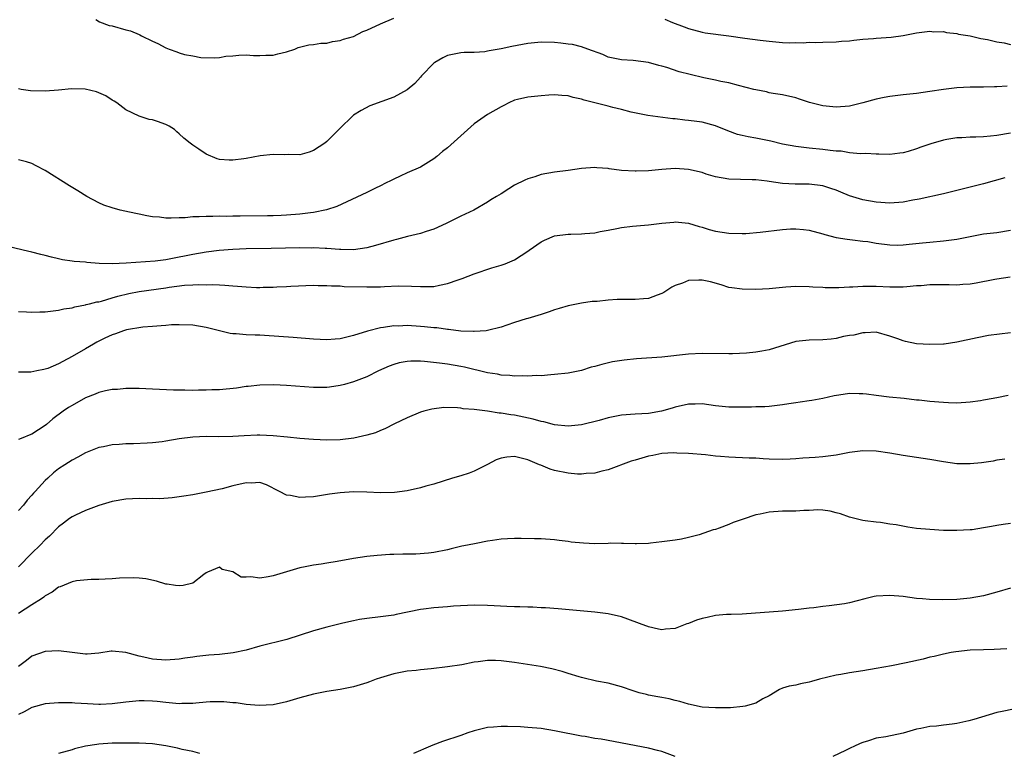
# Model space of a CAD drawing. Units: inches. Extents: x 2538000 to 2541000, y 1536759 to 1539000.
# Drawn here: x 2539179 to 2539326, y 1537558 to 1537667 of the extents above; entities that cross this region are included whole.
import ezdxf

# ---------------------------------------------------------------- set-up
doc = ezdxf.new("R2010")
doc.units = ezdxf.units.IN
doc.header["$MEASUREMENT"] = 0
doc.layers.add('LD25381536_2ft', color=112, linetype='Continuous')

msp = doc.modelspace()

# ---------------------------------------------------------------- linework, layer by layer
at = {"layer": 'LD25381536_2ft'}
for points, elevation in [([(2539190.56, 1537667.44), (2539191.1, 1537667.1), (2539192.54, 1537666.54), (2539193, 1537666.46), (2539195, 1537665.9), (2539195.73, 1537665.73), (2539197, 1537665.17), (2539197.13, 1537665.13), (2539197.35, 1537665), (2539199, 1537664.18), (2539199.82, 1537663.82), (2539201, 1537663.18), (2539201.47, 1537663), (2539202.62, 1537662.62), (2539203, 1537662.45), (2539203.78, 1537662.22), (2539205, 1537661.98), (2539206.23, 1537661.77), (2539208.31, 1537661.69), (2539209, 1537661.77), (2539209.94, 1537661.94), (2539211, 1537662.02), (2539211.9, 1537662.1), (2539213, 1537662.16), (2539214.05, 1537662.05), (2539215, 1537662.07), (2539215.89, 1537662.11), (2539217, 1537662.1), (2539217.7, 1537662.3), (2539219, 1537662.59), (2539220.25, 1537663), (2539220.76, 1537663.24), (2539222.35, 1537663.65), (2539223, 1537663.69), (2539224.1, 1537663.9), (2539225, 1537663.91), (2539225.85, 1537664.15), (2539227, 1537664.27), (2539227.51, 1537664.49), (2539229, 1537664.9), (2539230.39, 1537665.61), (2539231, 1537665.83), (2539233, 1537666.8), (2539235, 1537667.61)], 9142), ([(2539275.46, 1537667.46), (2539276.6, 1537667), (2539278.35, 1537666.35), (2539279, 1537666.08), (2539281, 1537665.53), (2539281.45, 1537665.45), (2539285, 1537665), (2539287.37, 1537664.63), (2539289.67, 1537664.33), (2539291, 1537664.17), (2539293, 1537664), (2539294.06, 1537663.94), (2539295, 1537663.97), (2539296.07, 1537663.93), (2539297, 1537664.03), (2539297.99, 1537664.01), (2539299, 1537664.06), (2539301, 1537664.09), (2539301.82, 1537664.18), (2539303, 1537664.26), (2539303.64, 1537664.36), (2539305, 1537664.49), (2539306.58, 1537664.58), (2539307, 1537664.63), (2539309.2, 1537664.8), (2539311, 1537665.06), (2539313, 1537665.43), (2539315, 1537665.66), (2539315.6, 1537665.6), (2539317, 1537665.61), (2539317.49, 1537665.49), (2539319, 1537665.35), (2539319.26, 1537665.26), (2539321, 1537664.97), (2539322.58, 1537664.58), (2539323.58, 1537664.42), (2539325, 1537664.08), (2539326.08, 1537663.92), (2539327, 1537663.72)], 9142), ([(2539326.52, 1537657.48), (2539325, 1537657.37), (2539324.62, 1537657.38), (2539323, 1537657.33), (2539321, 1537657.33), (2539319, 1537657.24), (2539317, 1537656.99), (2539315, 1537656.66), (2539313, 1537656.37), (2539311, 1537656.18), (2539309, 1537655.96), (2539308.19, 1537655.81), (2539307, 1537655.55), (2539305, 1537654.97), (2539303, 1537654.49), (2539301, 1537654.33), (2539299, 1537654.56), (2539297.05, 1537655.05), (2539295.53, 1537655.53), (2539295, 1537655.72), (2539293, 1537656.2), (2539291.6, 1537656.4), (2539291, 1537656.51), (2539290.61, 1537656.61), (2539289, 1537656.91), (2539288.71, 1537657), (2539286.43, 1537657.57), (2539285, 1537657.96), (2539283.79, 1537658.2), (2539283, 1537658.39), (2539281.26, 1537658.74), (2539279.2, 1537659.2), (2539277.6, 1537659.6), (2539275.76, 1537660.24), (2539275, 1537660.45), (2539274.55, 1537660.55), (2539273, 1537661), (2539270.7, 1537661.3), (2539269, 1537661.41), (2539267, 1537661.83), (2539266.18, 1537662.18), (2539263.96, 1537663), (2539263, 1537663.34), (2539261.69, 1537663.69), (2539261, 1537663.75), (2539259.91, 1537663.91), (2539259, 1537663.98), (2539257, 1537664.03), (2539255, 1537663.82), (2539252.61, 1537663.39), (2539251, 1537663.06), (2539249.25, 1537662.75), (2539249, 1537662.69), (2539248.61, 1537662.61), (2539247, 1537662.48), (2539245.52, 1537662.48), (2539245, 1537662.44), (2539243.77, 1537662.22), (2539243, 1537662.06), (2539242.31, 1537661.69), (2539241.13, 1537661), (2539241, 1537660.9), (2539239.14, 1537659), (2539239, 1537658.82), (2539238.13, 1537657.87), (2539237, 1537656.93), (2539235, 1537655.84), (2539231.43, 1537654.57), (2539230.13, 1537653.87), (2539229, 1537653.13), (2539228.83, 1537653), (2539227, 1537651.19), (2539226.78, 1537651), (2539225, 1537649.22), (2539224.73, 1537649), (2539223, 1537647.88), (2539222.37, 1537647.63), (2539221, 1537647.25), (2539219.29, 1537647.29), (2539218.76, 1537647.24), (2539217, 1537647.3), (2539215.09, 1537647.09), (2539213, 1537646.67), (2539212.64, 1537646.64), (2539211, 1537646.42), (2539210.43, 1537646.43), (2539209, 1537646.56), (2539208.64, 1537646.64), (2539207, 1537647.32), (2539205.93, 1537648.08), (2539205, 1537648.67), (2539204.64, 1537649), (2539203.7, 1537649.7), (2539203, 1537650.39), (2539202.65, 1537650.65), (2539202.28, 1537651), (2539201.49, 1537651.49), (2539201, 1537651.76), (2539199.77, 1537652.23), (2539199, 1537652.47), (2539198.51, 1537652.51), (2539197, 1537653.02), (2539195, 1537653.96), (2539193.67, 1537655), (2539193.26, 1537655.26), (2539193, 1537655.41), (2539192.05, 1537656.05), (2539190.63, 1537656.63), (2539188.97, 1537657.03), (2539186.9, 1537657.1), (2539185, 1537656.9), (2539183, 1537656.72), (2539180.8, 1537656.79), (2539179.41, 1537657), (2539179, 1537657.08)], 9144), ([(2539327, 1537650.48), (2539325, 1537650.14), (2539324.02, 1537650.02), (2539323, 1537649.93), (2539321.86, 1537649.86), (2539321, 1537649.88), (2539319.78, 1537649.78), (2539319, 1537649.79), (2539317.51, 1537649.51), (2539317, 1537649.43), (2539315.14, 1537648.86), (2539313.63, 1537648.37), (2539313, 1537648.12), (2539311.75, 1537647.75), (2539311, 1537647.55), (2539310.51, 1537647.49), (2539309, 1537647.31), (2539307.35, 1537647.35), (2539307, 1537647.32), (2539305.43, 1537647.43), (2539304.62, 1537647.38), (2539303, 1537647.55), (2539301.77, 1537647.77), (2539301, 1537647.8), (2539300.11, 1537647.89), (2539299, 1537648.05), (2539297, 1537648.25), (2539295, 1537648.48), (2539293, 1537648.85), (2539291.26, 1537649.26), (2539289, 1537649.71), (2539287.9, 1537649.9), (2539287, 1537650.13), (2539286.29, 1537650.29), (2539284.83, 1537650.83), (2539283, 1537651.58), (2539281, 1537652.11), (2539280.2, 1537652.2), (2539279, 1537652.38), (2539278.42, 1537652.42), (2539277, 1537652.6), (2539276.62, 1537652.62), (2539272.9, 1537653.1), (2539270.41, 1537653.59), (2539269, 1537653.98), (2539267.71, 1537654.29), (2539267, 1537654.5), (2539266.59, 1537654.59), (2539265, 1537655.01), (2539263.4, 1537655.4), (2539263, 1537655.55), (2539261.78, 1537655.78), (2539261, 1537656.03), (2539260.08, 1537656.08), (2539259, 1537656.18), (2539258.13, 1537656.13), (2539257, 1537656.03), (2539255, 1537655.83), (2539253.47, 1537655.47), (2539253, 1537655.39), (2539252.15, 1537655), (2539251.4, 1537654.6), (2539251, 1537654.42), (2539249, 1537653.23), (2539247, 1537651.85), (2539245.48, 1537650.52), (2539243, 1537648.26), (2539242.29, 1537647.71), (2539241.45, 1537647), (2539241, 1537646.65), (2539239, 1537645.42), (2539237, 1537644.54), (2539235.96, 1537644.04), (2539235, 1537643.63), (2539234.6, 1537643.4), (2539233.76, 1537643), (2539233, 1537642.6), (2539232.27, 1537642.27), (2539231, 1537641.64), (2539226.48, 1537639.52), (2539224.98, 1537639.02), (2539223, 1537638.63), (2539222.59, 1537638.59), (2539221, 1537638.38), (2539219, 1537638.23), (2539218.21, 1537638.21), (2539217, 1537638.16), (2539216.16, 1537638.16), (2539212.09, 1537638.09), (2539211, 1537638.08), (2539210.05, 1537638.05), (2539209, 1537638.07), (2539208.02, 1537638.02), (2539207, 1537638.04), (2539205.97, 1537637.97), (2539205, 1537637.98), (2539203.86, 1537637.86), (2539203, 1537637.85), (2539201.77, 1537637.77), (2539201, 1537637.8), (2539200.07, 1537637.93), (2539199, 1537638.01), (2539198.15, 1537638.15), (2539197, 1537638.4), (2539196.49, 1537638.49), (2539194.85, 1537638.85), (2539194.2, 1537639), (2539193, 1537639.31), (2539191.75, 1537639.75), (2539191, 1537640.06), (2539189.19, 1537641), (2539187.85, 1537641.85), (2539186.6, 1537642.6), (2539183, 1537644.89), (2539181.62, 1537645.62), (2539181, 1537645.93), (2539180.18, 1537646.18), (2539179, 1537646.51)], 9146), ([(2539326.19, 1537643.81), (2539323, 1537642.93), (2539321, 1537642.4), (2539317, 1537641.44), (2539313.4, 1537640.6), (2539312.45, 1537640.45), (2539311, 1537640.18), (2539309, 1537640.02), (2539307, 1537640.17), (2539305, 1537640.53), (2539303, 1537641.14), (2539301.69, 1537641.69), (2539301, 1537641.95), (2539300.22, 1537642.22), (2539299, 1537642.59), (2539297, 1537642.86), (2539294.87, 1537642.87), (2539293, 1537642.97), (2539291, 1537643.24), (2539290.71, 1537643.29), (2539289, 1537643.5), (2539288.48, 1537643.52), (2539285, 1537643.62), (2539283, 1537643.97), (2539281.63, 1537644.37), (2539281, 1537644.58), (2539279, 1537645.07), (2539277, 1537645.2), (2539275, 1537645.07), (2539273, 1537644.87), (2539271.19, 1537644.81), (2539271, 1537644.79), (2539269, 1537644.91), (2539267.13, 1537645.13), (2539267, 1537645.18), (2539265.3, 1537645.3), (2539265, 1537645.35), (2539263, 1537645.2), (2539261, 1537644.89), (2539259, 1537644.63), (2539257, 1537644.28), (2539256.04, 1537643.96), (2539255, 1537643.65), (2539254.55, 1537643.45), (2539253, 1537642.7), (2539252.17, 1537642.17), (2539251, 1537641.44), (2539250.32, 1537641), (2539249.5, 1537640.5), (2539249, 1537640.18), (2539246.94, 1537639), (2539245, 1537638.1), (2539242.8, 1537637), (2539241, 1537636.17), (2539239.82, 1537635.82), (2539239, 1537635.52), (2539237.06, 1537635.06), (2539235.39, 1537634.61), (2539235, 1537634.52), (2539232.29, 1537633.71), (2539231, 1537633.38), (2539229, 1537633.09), (2539227.12, 1537633.12), (2539226.89, 1537633.11), (2539225, 1537633.26), (2539224.75, 1537633.25), (2539223, 1537633.35), (2539222.67, 1537633.33), (2539221, 1537633.34), (2539216.73, 1537633.27), (2539213, 1537633.2), (2539211, 1537633.12), (2539208.97, 1537632.97), (2539207, 1537632.71), (2539205, 1537632.37), (2539201.72, 1537631.72), (2539201, 1537631.59), (2539199.38, 1537631.38), (2539195.08, 1537631.08), (2539192.99, 1537630.99), (2539191.05, 1537631.05), (2539189.18, 1537631.18), (2539189, 1537631.21), (2539187.33, 1537631.33), (2539187, 1537631.4), (2539185.58, 1537631.58), (2539185, 1537631.73), (2539183.95, 1537631.95), (2539183, 1537632.21), (2539182.36, 1537632.35), (2539181, 1537632.7), (2539179.7, 1537633), (2539177, 1537633.65)], 9148), ([(2539179, 1537623.88), (2539180.18, 1537623.82), (2539181, 1537623.79), (2539182.2, 1537623.8), (2539183, 1537623.83), (2539185, 1537624.07), (2539185.75, 1537624.25), (2539187, 1537624.43), (2539187.43, 1537624.57), (2539189, 1537624.84), (2539189.11, 1537624.89), (2539189.61, 1537625), (2539190.71, 1537625.29), (2539191, 1537625.32), (2539191.41, 1537625.41), (2539193, 1537625.89), (2539193.84, 1537626.16), (2539195.45, 1537626.55), (2539197, 1537626.87), (2539201, 1537627.41), (2539201.49, 1537627.49), (2539203.78, 1537627.78), (2539205, 1537627.83), (2539205.89, 1537627.89), (2539207, 1537627.86), (2539207.88, 1537627.88), (2539209, 1537627.82), (2539209.8, 1537627.8), (2539211, 1537627.69), (2539211.66, 1537627.66), (2539213, 1537627.53), (2539214.53, 1537627.47), (2539215, 1537627.47), (2539215.51, 1537627.51), (2539217, 1537627.52), (2539217.57, 1537627.57), (2539219, 1537627.61), (2539219.65, 1537627.65), (2539223, 1537627.78), (2539223.73, 1537627.73), (2539225, 1537627.77), (2539225.69, 1537627.69), (2539227, 1537627.68), (2539227.62, 1537627.62), (2539231, 1537627.53), (2539231.56, 1537627.56), (2539233, 1537627.57), (2539233.62, 1537627.62), (2539235.68, 1537627.68), (2539237.65, 1537627.65), (2539239, 1537627.58), (2539239.61, 1537627.61), (2539241, 1537627.62), (2539241.81, 1537627.81), (2539243, 1537628.02), (2539244.61, 1537628.61), (2539245.21, 1537628.79), (2539247, 1537629.5), (2539249.64, 1537630.36), (2539251, 1537630.77), (2539251.6, 1537631), (2539253, 1537631.59), (2539255, 1537632.85), (2539255.2, 1537633), (2539257, 1537634.25), (2539257.48, 1537634.52), (2539259, 1537635.13), (2539261, 1537635.38), (2539261.41, 1537635.41), (2539263, 1537635.43), (2539263.49, 1537635.49), (2539265, 1537635.61), (2539265.78, 1537635.78), (2539267, 1537635.99), (2539268.27, 1537636.27), (2539269, 1537636.41), (2539270.61, 1537636.61), (2539273, 1537636.8), (2539275, 1537637.02), (2539276.81, 1537637.19), (2539277, 1537637.22), (2539279, 1537637.05), (2539280.55, 1537636.55), (2539281, 1537636.44), (2539282.08, 1537636.08), (2539283, 1537635.83), (2539285, 1537635.53), (2539287, 1537635.5), (2539287.51, 1537635.51), (2539289.68, 1537635.68), (2539293, 1537636.1), (2539294.18, 1537636.18), (2539295, 1537636.21), (2539296.12, 1537636.12), (2539297, 1537636), (2539299, 1537635.44), (2539299.33, 1537635.33), (2539301, 1537634.91), (2539302.65, 1537634.65), (2539303.43, 1537634.57), (2539305, 1537634.38), (2539305.71, 1537634.29), (2539307, 1537634.08), (2539309, 1537633.82), (2539310.22, 1537633.78), (2539311, 1537633.79), (2539311.9, 1537633.9), (2539313.91, 1537634.09), (2539315, 1537634.22), (2539317, 1537634.39), (2539319, 1537634.65), (2539321, 1537635.06), (2539323, 1537635.44), (2539325, 1537635.67), (2539327, 1537635.98)], 9150), ([(2539326.99, 1537628.99), (2539325, 1537628.71), (2539324.66, 1537628.66), (2539321.92, 1537628.08), (2539321, 1537627.94), (2539319.9, 1537627.9), (2539319, 1537627.81), (2539317.86, 1537627.86), (2539315, 1537627.84), (2539313.71, 1537627.71), (2539313, 1537627.68), (2539311.53, 1537627.53), (2539311, 1537627.51), (2539309, 1537627.5), (2539307, 1537627.58), (2539305, 1537627.59), (2539303.51, 1537627.51), (2539303, 1537627.51), (2539301.4, 1537627.4), (2539301, 1537627.42), (2539299.39, 1537627.39), (2539299, 1537627.44), (2539297.51, 1537627.51), (2539297, 1537627.57), (2539295, 1537627.6), (2539293.48, 1537627.48), (2539291, 1537627.23), (2539289, 1537627.15), (2539287, 1537627.19), (2539285.42, 1537627.42), (2539285, 1537627.47), (2539283.85, 1537627.85), (2539282.27, 1537628.27), (2539281, 1537628.56), (2539280.52, 1537628.52), (2539279, 1537628.49), (2539278.09, 1537628.09), (2539277, 1537627.73), (2539276.49, 1537627.51), (2539275.29, 1537626.71), (2539275, 1537626.55), (2539274.32, 1537626.32), (2539273, 1537625.83), (2539272.26, 1537625.74), (2539271, 1537625.64), (2539270.34, 1537625.66), (2539269, 1537625.64), (2539268.35, 1537625.65), (2539267, 1537625.56), (2539265.37, 1537625.37), (2539264.62, 1537625.38), (2539263, 1537625.13), (2539262.51, 1537625), (2539261, 1537624.73), (2539259.7, 1537624.3), (2539259, 1537624.1), (2539258.2, 1537623.8), (2539257, 1537623.42), (2539255, 1537622.84), (2539254.76, 1537622.76), (2539253, 1537622.24), (2539251.85, 1537621.85), (2539251, 1537621.55), (2539249, 1537621.02), (2539248.77, 1537621), (2539247, 1537620.87), (2539246.88, 1537620.88), (2539245, 1537620.94), (2539243.18, 1537621.19), (2539243, 1537621.19), (2539241.41, 1537621.41), (2539241, 1537621.44), (2539239.59, 1537621.59), (2539239, 1537621.64), (2539237, 1537621.76), (2539235.7, 1537621.7), (2539235, 1537621.71), (2539233.46, 1537621.46), (2539233, 1537621.42), (2539231.08, 1537620.92), (2539229, 1537620.27), (2539228.02, 1537620.02), (2539227, 1537619.8), (2539226.24, 1537619.76), (2539225, 1537619.64), (2539223, 1537619.72), (2539219.98, 1537619.98), (2539215.69, 1537620.31), (2539215, 1537620.34), (2539214.33, 1537620.33), (2539213, 1537620.41), (2539211.46, 1537620.54), (2539211, 1537620.53), (2539210.58, 1537620.58), (2539209, 1537620.97), (2539207, 1537621.49), (2539205, 1537621.81), (2539203, 1537621.89), (2539201.86, 1537621.86), (2539201, 1537621.8), (2539200.29, 1537621.71), (2539199, 1537621.65), (2539197.54, 1537621.54), (2539195.14, 1537621.14), (2539194.66, 1537621), (2539193.47, 1537620.53), (2539193, 1537620.41), (2539191.88, 1537619.88), (2539190.71, 1537619.29), (2539190.19, 1537619), (2539189, 1537618.29), (2539187, 1537617.13), (2539185.6, 1537616.4), (2539185, 1537616.05), (2539183.36, 1537615.36), (2539183, 1537615.24), (2539182.77, 1537615.23), (2539181.73, 1537615), (2539180.83, 1537614.83), (2539179, 1537614.83)], 9152), ([(2539327, 1537620.7), (2539323.72, 1537620.28), (2539322.04, 1537619.96), (2539319, 1537619.28), (2539317.14, 1537619), (2539317, 1537618.98), (2539315, 1537618.92), (2539313, 1537619.04), (2539311.37, 1537619.37), (2539311, 1537619.47), (2539310.19, 1537619.81), (2539309, 1537620.21), (2539307, 1537620.77), (2539305.32, 1537620.68), (2539305, 1537620.7), (2539303.64, 1537620.36), (2539303, 1537620.29), (2539302.12, 1537620.12), (2539301, 1537619.85), (2539300.26, 1537619.74), (2539299, 1537619.62), (2539297, 1537619.59), (2539295, 1537619.38), (2539291, 1537618.15), (2539289.94, 1537617.94), (2539289, 1537617.78), (2539287.65, 1537617.65), (2539285.56, 1537617.56), (2539285, 1537617.54), (2539281, 1537617.58), (2539279, 1537617.48), (2539275, 1537617.07), (2539271.2, 1537616.8), (2539269.38, 1537616.62), (2539267.65, 1537616.35), (2539266.02, 1537615.98), (2539265, 1537615.68), (2539264.45, 1537615.55), (2539263, 1537615.08), (2539261, 1537614.68), (2539259, 1537614.45), (2539258.43, 1537614.43), (2539257, 1537614.29), (2539256.31, 1537614.31), (2539255, 1537614.21), (2539254.27, 1537614.27), (2539253, 1537614.21), (2539252.33, 1537614.33), (2539251, 1537614.38), (2539250.5, 1537614.5), (2539249, 1537614.73), (2539245.54, 1537615.54), (2539245, 1537615.64), (2539243, 1537615.99), (2539241.84, 1537616.16), (2539239.58, 1537616.42), (2539239, 1537616.46), (2539237.55, 1537616.45), (2539237, 1537616.42), (2539235.81, 1537616.19), (2539235, 1537615.97), (2539234.29, 1537615.71), (2539232.7, 1537615), (2539231, 1537614.14), (2539230.19, 1537613.81), (2539229, 1537613.36), (2539227.65, 1537613), (2539227, 1537612.81), (2539225.43, 1537612.57), (2539225, 1537612.52), (2539223, 1537612.54), (2539219, 1537612.82), (2539217.09, 1537612.91), (2539215, 1537612.88), (2539213.3, 1537612.7), (2539213, 1537612.68), (2539211.55, 1537612.45), (2539209, 1537612.2), (2539207.83, 1537612.17), (2539207, 1537612.11), (2539205.86, 1537612.14), (2539205, 1537612.09), (2539203.85, 1537612.15), (2539203, 1537612.13), (2539202.14, 1537612.14), (2539199, 1537612.3), (2539197, 1537612.38), (2539195.64, 1537612.36), (2539195, 1537612.38), (2539193.77, 1537612.23), (2539193, 1537612.21), (2539192.01, 1537612.01), (2539191, 1537611.76), (2539190.47, 1537611.53), (2539189, 1537610.97), (2539187, 1537609.86), (2539186.46, 1537609.54), (2539185.69, 1537609), (2539184.15, 1537607.85), (2539183.2, 1537607), (2539183, 1537606.84), (2539181, 1537605.55), (2539180.59, 1537605.4), (2539179.65, 1537605), (2539179, 1537604.76)], 9154), ([(2539326.66, 1537611.34), (2539325, 1537611.01), (2539323.29, 1537610.71), (2539323, 1537610.64), (2539322.56, 1537610.56), (2539321, 1537610.33), (2539319, 1537610.21), (2539317.77, 1537610.23), (2539317, 1537610.27), (2539315, 1537610.44), (2539313.38, 1537610.62), (2539313, 1537610.65), (2539311.13, 1537610.87), (2539308.9, 1537611.1), (2539307, 1537611.33), (2539305.53, 1537611.53), (2539305, 1537611.58), (2539304.42, 1537611.58), (2539303, 1537611.62), (2539301.41, 1537611.41), (2539300.7, 1537611.3), (2539299, 1537610.91), (2539297.39, 1537610.61), (2539297, 1537610.52), (2539295.65, 1537610.35), (2539295, 1537610.22), (2539293.93, 1537610.07), (2539293, 1537609.93), (2539291.82, 1537609.82), (2539291, 1537609.71), (2539290.35, 1537609.65), (2539289, 1537609.63), (2539288.4, 1537609.6), (2539287, 1537609.6), (2539286.41, 1537609.59), (2539285, 1537609.61), (2539283, 1537609.8), (2539281, 1537610.07), (2539279.98, 1537610.02), (2539279, 1537610.03), (2539277, 1537609.59), (2539276.53, 1537609.47), (2539274.95, 1537609), (2539273, 1537608.67), (2539271, 1537608.55), (2539269, 1537608.4), (2539267, 1537608.02), (2539265.63, 1537607.63), (2539263, 1537606.97), (2539261, 1537606.78), (2539259, 1537606.96), (2539257.39, 1537607.39), (2539257, 1537607.44), (2539255.81, 1537607.81), (2539253, 1537608.39), (2539252.45, 1537608.45), (2539251, 1537608.71), (2539250.71, 1537608.71), (2539249, 1537609), (2539247, 1537609.24), (2539245.37, 1537609.37), (2539245, 1537609.45), (2539244.49, 1537609.51), (2539242.46, 1537609.54), (2539240.68, 1537609.32), (2539239.49, 1537609), (2539239, 1537608.84), (2539237, 1537608.01), (2539235.09, 1537607.09), (2539233.66, 1537606.34), (2539233, 1537606.11), (2539232.25, 1537605.75), (2539231, 1537605.42), (2539229.02, 1537604.98), (2539227, 1537604.73), (2539225, 1537604.67), (2539223, 1537604.75), (2539221, 1537604.93), (2539219.12, 1537605.12), (2539217, 1537605.32), (2539215, 1537605.4), (2539214.6, 1537605.4), (2539212.68, 1537605.32), (2539211, 1537605.2), (2539208.83, 1537605.17), (2539207, 1537605.22), (2539205, 1537605.13), (2539203, 1537604.86), (2539201, 1537604.51), (2539200.43, 1537604.43), (2539199, 1537604.29), (2539198.23, 1537604.23), (2539196.15, 1537604.15), (2539195, 1537604.13), (2539194.03, 1537604.03), (2539193, 1537603.98), (2539191.68, 1537603.68), (2539191, 1537603.56), (2539189, 1537602.77), (2539187.84, 1537602.16), (2539187, 1537601.69), (2539185.9, 1537601), (2539185, 1537600.39), (2539184.22, 1537599.78), (2539183.38, 1537599), (2539183, 1537598.68), (2539181.48, 1537597), (2539181.23, 1537596.77), (2539181, 1537596.48), (2539180.28, 1537595.72), (2539179.75, 1537595), (2539179, 1537594.19)], 9156), ([(2539326.17, 1537601.83), (2539325, 1537601.7), (2539324.44, 1537601.56), (2539322.71, 1537601.29), (2539321, 1537601.12), (2539319, 1537601.16), (2539317, 1537601.45), (2539315, 1537601.8), (2539311, 1537602.38), (2539309, 1537602.73), (2539307, 1537603.02), (2539305, 1537603.07), (2539303, 1537602.81), (2539301, 1537602.44), (2539299, 1537602.17), (2539297.89, 1537602.11), (2539297, 1537602.03), (2539296.01, 1537601.99), (2539295, 1537601.9), (2539294.14, 1537601.86), (2539293, 1537601.79), (2539291, 1537601.84), (2539290.12, 1537601.88), (2539289, 1537601.97), (2539288.01, 1537601.99), (2539285, 1537602.13), (2539283.74, 1537602.26), (2539283, 1537602.31), (2539281.53, 1537602.47), (2539279, 1537602.66), (2539277.25, 1537602.75), (2539276.8, 1537602.8), (2539275, 1537602.68), (2539273.63, 1537602.37), (2539273, 1537602.28), (2539271.99, 1537602.01), (2539271, 1537601.7), (2539270.44, 1537601.56), (2539267, 1537600.23), (2539266.04, 1537600.04), (2539265, 1537599.76), (2539263.72, 1537599.72), (2539263, 1537599.61), (2539262.39, 1537599.61), (2539261, 1537599.73), (2539259, 1537600.14), (2539258.34, 1537600.34), (2539256.92, 1537600.92), (2539256.76, 1537601), (2539255, 1537601.73), (2539254.01, 1537601.99), (2539253, 1537602.22), (2539251.85, 1537602.15), (2539251, 1537601.99), (2539250.27, 1537601.73), (2539249, 1537601.06), (2539247, 1537600.03), (2539246.24, 1537599.76), (2539245, 1537599.37), (2539243.78, 1537599), (2539241, 1537598.11), (2539239.79, 1537597.79), (2539239, 1537597.56), (2539237, 1537597.13), (2539235.11, 1537596.89), (2539233, 1537596.84), (2539231, 1537596.92), (2539229, 1537596.96), (2539227, 1537596.83), (2539225.4, 1537596.6), (2539223, 1537596.24), (2539221.81, 1537596.19), (2539221, 1537596.13), (2539219.6, 1537596.4), (2539219, 1537596.48), (2539217.94, 1537597), (2539216.02, 1537598.02), (2539215, 1537598.35), (2539213.73, 1537598.27), (2539213, 1537598.33), (2539211, 1537597.84), (2539209.39, 1537597.39), (2539207, 1537596.91), (2539205, 1537596.53), (2539203.7, 1537596.3), (2539201.95, 1537596.05), (2539200.08, 1537595.92), (2539199, 1537595.95), (2539198.07, 1537595.93), (2539197, 1537595.97), (2539195, 1537595.86), (2539193, 1537595.52), (2539191, 1537594.94), (2539189, 1537594.19), (2539187.51, 1537593.51), (2539187, 1537593.26), (2539186.62, 1537593), (2539185.73, 1537592.27), (2539185, 1537591.74), (2539183.65, 1537590.35), (2539183, 1537589.8), (2539182.23, 1537589), (2539181, 1537587.83), (2539179, 1537585.77)], 9158), ([(2539327, 1537592.24), (2539325.91, 1537592.09), (2539325, 1537591.93), (2539324.18, 1537591.82), (2539323, 1537591.58), (2539321.32, 1537591.32), (2539321, 1537591.29), (2539319, 1537591.19), (2539317, 1537591.22), (2539315, 1537591.33), (2539313, 1537591.52), (2539311.68, 1537591.68), (2539309.95, 1537592.05), (2539309, 1537592.16), (2539307.61, 1537592.39), (2539307, 1537592.42), (2539305.35, 1537592.65), (2539305, 1537592.67), (2539303.78, 1537593), (2539303, 1537593.17), (2539301.67, 1537593.67), (2539301, 1537593.83), (2539300.1, 1537594.1), (2539299, 1537594.23), (2539298.28, 1537594.28), (2539297, 1537594.2), (2539296.18, 1537594.18), (2539295, 1537594.07), (2539294.08, 1537594.08), (2539293, 1537594.06), (2539291, 1537593.95), (2539289.65, 1537593.65), (2539289, 1537593.54), (2539287.13, 1537592.87), (2539285.63, 1537592.37), (2539285, 1537592.1), (2539283.53, 1537591.53), (2539283, 1537591.37), (2539282.68, 1537591.32), (2539280.56, 1537590.56), (2539279, 1537590.16), (2539277.92, 1537589.92), (2539277, 1537589.77), (2539275, 1537589.49), (2539273.32, 1537589.32), (2539273, 1537589.27), (2539271.23, 1537589.23), (2539271, 1537589.2), (2539269.28, 1537589.28), (2539269, 1537589.26), (2539267.29, 1537589.29), (2539267, 1537589.27), (2539265, 1537589.23), (2539263.29, 1537589.29), (2539261.48, 1537589.48), (2539261, 1537589.56), (2539259.7, 1537589.7), (2539259, 1537589.8), (2539257, 1537589.94), (2539255.98, 1537589.98), (2539254.01, 1537590.01), (2539253, 1537590), (2539251.96, 1537589.96), (2539251, 1537589.89), (2539249.72, 1537589.72), (2539249, 1537589.61), (2539247.27, 1537589.27), (2539246.01, 1537589), (2539245.16, 1537588.84), (2539243.54, 1537588.46), (2539243, 1537588.31), (2539241, 1537587.92), (2539240.19, 1537587.81), (2539238.31, 1537587.69), (2539236.35, 1537587.65), (2539235, 1537587.6), (2539234.4, 1537587.6), (2539232.51, 1537587.49), (2539231, 1537587.33), (2539229, 1537587), (2539226.56, 1537586.56), (2539225, 1537586.33), (2539224.18, 1537586.18), (2539223, 1537586.03), (2539221.77, 1537585.77), (2539221, 1537585.64), (2539217, 1537584.44), (2539216.27, 1537584.27), (2539215, 1537584.08), (2539213.69, 1537584.31), (2539213, 1537584.22), (2539212.23, 1537584.23), (2539211, 1537585.03), (2539209.4, 1537585.4), (2539209, 1537585.71), (2539207.19, 1537585), (2539207, 1537584.9), (2539206.66, 1537584.66), (2539205, 1537583.32), (2539203.57, 1537583), (2539203.08, 1537582.92), (2539202.43, 1537583), (2539201.2, 1537583.2), (2539201, 1537583.2), (2539199.62, 1537583.62), (2539197.99, 1537583.99), (2539197, 1537584.1), (2539196.15, 1537584.15), (2539194.09, 1537584.09), (2539193, 1537583.99), (2539191.95, 1537583.95), (2539191, 1537583.87), (2539189.87, 1537583.87), (2539187.68, 1537583.68), (2539187, 1537583.54), (2539185.2, 1537582.8), (2539185, 1537582.75), (2539184.01, 1537581.99), (2539183, 1537581.44), (2539182.77, 1537581.23), (2539182.42, 1537581), (2539181, 1537580.13), (2539179, 1537578.8)], 9160), ([(2539327, 1537582.58), (2539325, 1537581.98), (2539323, 1537581.47), (2539321, 1537581.11), (2539319, 1537580.92), (2539316.87, 1537580.87), (2539314.92, 1537580.92), (2539313.89, 1537581), (2539313, 1537581.08), (2539311, 1537581.34), (2539309, 1537581.51), (2539307, 1537581.38), (2539306.67, 1537581.33), (2539305.31, 1537581), (2539303, 1537580.39), (2539302.25, 1537580.25), (2539299.95, 1537579.95), (2539299, 1537579.88), (2539297.68, 1537579.68), (2539297, 1537579.61), (2539295.4, 1537579.4), (2539293, 1537579.18), (2539287, 1537578.74), (2539285.33, 1537578.67), (2539284.67, 1537578.67), (2539283, 1537578.52), (2539281.77, 1537578.23), (2539281, 1537578.09), (2539280.19, 1537577.81), (2539279, 1537577.34), (2539278.74, 1537577.26), (2539277, 1537576.59), (2539275.54, 1537576.46), (2539275, 1537576.37), (2539274.5, 1537576.5), (2539273, 1537576.84), (2539272.89, 1537576.89), (2539272.61, 1537577), (2539269, 1537578.3), (2539267, 1537578.78), (2539265, 1537579.03), (2539259.53, 1537579.53), (2539257.65, 1537579.65), (2539257, 1537579.67), (2539255.74, 1537579.74), (2539255, 1537579.74), (2539253.81, 1537579.81), (2539253, 1537579.81), (2539251.88, 1537579.88), (2539249.97, 1537579.97), (2539249, 1537580.03), (2539247, 1537580.06), (2539246.01, 1537579.99), (2539243.89, 1537579.89), (2539243, 1537579.81), (2539241, 1537579.66), (2539239.46, 1537579.46), (2539239, 1537579.42), (2539235.35, 1537578.65), (2539235, 1537578.58), (2539233, 1537578.33), (2539231, 1537578.09), (2539229.91, 1537577.91), (2539229, 1537577.74), (2539227.39, 1537577.39), (2539225, 1537576.79), (2539223, 1537576.22), (2539219.05, 1537574.95), (2539215, 1537573.93), (2539213, 1537573.37), (2539211.06, 1537572.94), (2539209, 1537572.7), (2539207.42, 1537572.58), (2539205.61, 1537572.39), (2539205, 1537572.3), (2539203.84, 1537572.16), (2539203, 1537572.02), (2539201, 1537571.88), (2539199, 1537572), (2539197.69, 1537572.31), (2539197, 1537572.44), (2539195.01, 1537572.99), (2539193, 1537573.19), (2539192.82, 1537573.18), (2539191, 1537572.9), (2539189.24, 1537572.76), (2539189, 1537572.77), (2539187.02, 1537572.98), (2539185, 1537573.24), (2539183, 1537573.15), (2539181, 1537572.44), (2539180.2, 1537571.8), (2539179, 1537570.89)], 9162), ([(2539326.47, 1537573.53), (2539324.57, 1537573.43), (2539323, 1537573.41), (2539321, 1537573.33), (2539318.88, 1537573.12), (2539318.18, 1537573), (2539317, 1537572.76), (2539315.61, 1537572.39), (2539315, 1537572.28), (2539313.98, 1537572.02), (2539311.44, 1537571.44), (2539309.28, 1537571), (2539307, 1537570.59), (2539305, 1537570.26), (2539303, 1537569.95), (2539301.72, 1537569.72), (2539301, 1537569.6), (2539298.5, 1537569), (2539297.33, 1537568.67), (2539297, 1537568.55), (2539295.68, 1537568.32), (2539295, 1537568.14), (2539294, 1537568), (2539293, 1537567.66), (2539292.53, 1537567.47), (2539291, 1537566.56), (2539290.07, 1537566.07), (2539289, 1537565.43), (2539287.43, 1537565), (2539287.07, 1537564.93), (2539285.23, 1537564.77), (2539283, 1537564.73), (2539281, 1537564.86), (2539279, 1537565.29), (2539277.7, 1537565.7), (2539277, 1537565.86), (2539276.1, 1537566.1), (2539275, 1537566.28), (2539274.41, 1537566.41), (2539273, 1537566.64), (2539272.71, 1537566.71), (2539271.61, 1537567), (2539271, 1537567.17), (2539270.7, 1537567.3), (2539269, 1537567.88), (2539267, 1537568.45), (2539265.26, 1537568.74), (2539263.22, 1537569.22), (2539263, 1537569.26), (2539262.64, 1537569.36), (2539261, 1537569.87), (2539260.15, 1537570.15), (2539258.57, 1537570.57), (2539256.91, 1537570.91), (2539253, 1537571.51), (2539251, 1537571.78), (2539250.18, 1537571.82), (2539249, 1537571.81), (2539247.6, 1537571.6), (2539247, 1537571.55), (2539245.18, 1537571.18), (2539243, 1537570.84), (2539240.56, 1537570.56), (2539239, 1537570.41), (2539238.32, 1537570.32), (2539237, 1537570.2), (2539235, 1537569.84), (2539233, 1537569.22), (2539232.38, 1537569), (2539231.4, 1537568.6), (2539231, 1537568.46), (2539229, 1537567.86), (2539227, 1537567.47), (2539225, 1537567.17), (2539223, 1537566.79), (2539221, 1537566.25), (2539219, 1537565.64), (2539217, 1537565.21), (2539214.9, 1537565.1), (2539213, 1537565.24), (2539211.47, 1537565.47), (2539211, 1537565.49), (2539209.64, 1537565.64), (2539209, 1537565.66), (2539207.63, 1537565.63), (2539207, 1537565.59), (2539205.45, 1537565.45), (2539205, 1537565.39), (2539203.37, 1537565.37), (2539203, 1537565.35), (2539201.5, 1537565.5), (2539201, 1537565.53), (2539199.69, 1537565.69), (2539199, 1537565.74), (2539197.77, 1537565.77), (2539197, 1537565.77), (2539195, 1537565.58), (2539193, 1537565.35), (2539191.26, 1537565.26), (2539191, 1537565.26), (2539189.32, 1537565.32), (2539187.43, 1537565.42), (2539187, 1537565.47), (2539185, 1537565.51), (2539183, 1537565.33), (2539181, 1537564.81), (2539179.84, 1537564.16), (2539179, 1537563.75)], 9164), ([(2539327.47, 1537564.53), (2539325.78, 1537564.22), (2539325, 1537564.03), (2539321.55, 1537563), (2539320.82, 1537562.82), (2539319, 1537562.43), (2539318.3, 1537562.3), (2539317, 1537562.17), (2539316, 1537562), (2539315, 1537561.98), (2539313.64, 1537561.64), (2539313, 1537561.54), (2539311, 1537560.96), (2539308.43, 1537560.43), (2539307, 1537560.2), (2539305.81, 1537559.81), (2539305, 1537559.59), (2539304.58, 1537559.42), (2539303.62, 1537559), (2539303.2, 1537558.8), (2539303, 1537558.68), (2539302.4, 1537558.4), (2539300.53, 1537557.47)], 9166), ([(2539277, 1537557.49), (2539275, 1537558.22), (2539274.37, 1537558.37), (2539273, 1537558.75), (2539265.94, 1537560.06), (2539265, 1537560.19), (2539263.55, 1537560.45), (2539263, 1537560.51), (2539259.25, 1537561.25), (2539259, 1537561.32), (2539257, 1537561.64), (2539255, 1537561.83), (2539253.89, 1537561.89), (2539251.96, 1537561.96), (2539251, 1537561.98), (2539249.88, 1537561.88), (2539249, 1537561.83), (2539247.41, 1537561.41), (2539247, 1537561.33), (2539246.05, 1537561), (2539245, 1537560.6), (2539242.29, 1537559.71), (2539240.83, 1537559.17), (2539239.43, 1537558.57), (2539239, 1537558.36), (2539237.92, 1537557.92)], 9166), ([(2539206.05, 1537557.95), (2539205, 1537558.21), (2539203.45, 1537558.55), (2539202.74, 1537558.74), (2539201, 1537559.09), (2539199, 1537559.36), (2539197, 1537559.46), (2539195, 1537559.47), (2539194.54, 1537559.46), (2539193, 1537559.46), (2539191, 1537559.34), (2539190.7, 1537559.3), (2539188.99, 1537559.01), (2539187.38, 1537558.62), (2539187, 1537558.5), (2539185, 1537557.95)], 9166)]:
    msp.add_lwpolyline(points, dxfattribs=dict(at, elevation=elevation))

doc.saveas('drawing.dxf')
